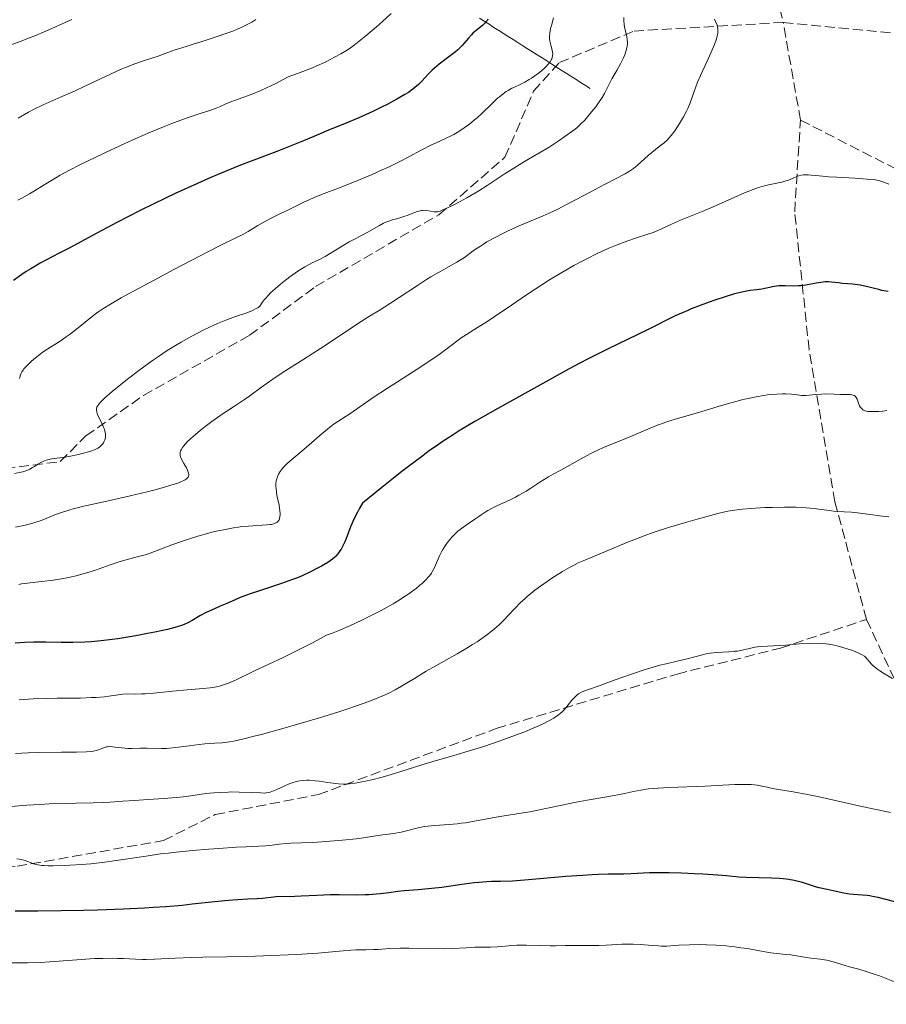
# Model space of a CAD drawing. Units: metres. Extents: x 654527 to 657977, y 4760249 to 4762639.
# Drawn here: x 655741 to 655892, y 4761312 to 4761484 of the extents above; entities that cross this region are included whole.
import ezdxf

# ---------------------------------------------------------------- set-up
doc = ezdxf.new("R2010")
doc.units = ezdxf.units.M
doc.header["$MEASUREMENT"] = 0
doc.linetypes.add('DGN Style 3', pattern=[2.435890702152634, 1.739921930109024, -0.6959687720436097])
for name, color, linetype, lineweight in [('Barranco lineal', 142, 'DGN Style 3', 13), ('Curva de nivel directora', 30, 'Continuous', 30), ('Curva de nivel intermedia', 30, 'Continuous', 0), ('Senda', 7, 'DGN Style 3', 0)]:
    doc.layers.add(name, color=color, linetype=linetype, lineweight=lineweight)

msp = doc.modelspace()

# ---------------------------------------------------------------- linework, layer by layer
at = {"layer": 'Barranco lineal', "color": 142, "linetype": 'DGN Style 3', "lineweight": 13}
msp.add_polyline3d([(655820.7300000006, 4761483.869999999, 1149.380000000005), (655821.5700000003, 4761483.33, 1149.669999999998), (655822.4100000003, 4761482.800000001, 1150.089999999997), (655823.25, 4761482.27, 1150.559999999998), (655824.0899999999, 4761481.74, 1151.039999999994), (655824.9299999997, 4761481.199999999, 1151.529999999999), (655825.7599999999, 4761480.67, 1151.919999999998), (655826.5999999996, 4761480.140000001, 1152.309999999998), (655827.4400000004, 4761479.609999999, 1152.679999999993), (655828.2800000003, 4761479.08, 1153.039999999994), (655829.1200000001, 4761478.539999999, 1153.399999999994), (655829.9600000001, 4761478.01, 1153.710000000006), (655830.7999999998, 4761477.480000001, 1154.009999999995), (655831.6399999997, 4761476.949999999, 1154.320000000007), (655832.4800000006, 4761476.41, 1154.740000000005), (655833.3200000003, 4761475.880000001, 1155.190000000002), (655834.1600000003, 4761475.350000001, 1155.559999999998), (655835, 4761474.82, 1155.889999999999), (655835.8399999999, 4761474.289999999, 1156.279999999999), (655836.6699999999, 4761473.75, 1156.770000000004), (655837.5099999999, 4761473.220000001, 1157.270000000004), (655838.3499999996, 4761472.689999999, 1157.729999999996), (655839.1900000004, 4761472.16, 1158.179999999993), (655840.0300000003, 4761471.619999999, 1158.710000000006)], dxfattribs=at)
at = {"layer": 'Curva de nivel directora', "color": 30, "linetype": 'Continuous', "lineweight": 30, "flags": 128}
for points, elevation in [([(655822.2100000001, 4761483.699999999), (655822.1099999994, 4761483.529999999), (655821.9299999984, 4761483.279999999), (655821.7299999995, 4761483.04), (655821.26, 4761482.600000001), (655820.1600000004, 4761481.720000002), (655819.6100000006, 4761481.240000002), (655819.3400000001, 4761480.970000001), (655818.8199999993, 4761480.390000002), (655818.0899999985, 4761479.530000002), (655817.6799999994, 4761479.080000003), (655816.9599999996, 4761478.370000001), (655816.5399999993, 4761478.02), (655815.6399999986, 4761477.300000003), (655813.7399999987, 4761475.860000002), (655812.8800000005, 4761475.160000001), (655812.5000000005, 4761474.83), (655811.8399999988, 4761474.16), (655810.7100000001, 4761472.920000002), (655810.1299999988, 4761472.340000001), (655809.4899999996, 4761471.770000001), (655809.1399999988, 4761471.490000002), (655808.3499999996, 4761470.940000001), (655807.7500000007, 4761470.550000003), (655806.3400000002, 4761469.740000002), (655804.6300000005, 4761468.84), (655803.6799999982, 4761468.359999999), (655802.1499999993, 4761467.630000001), (655799.7099999984, 4761466.529999999), (655797.2099999995, 4761465.480000001), (655794.1699999997, 4761464.250000001), (655792.9600000004, 4761463.740000002), (655790.0799999993, 4761462.49), (655787.7500000002, 4761461.560000001), (655785.41, 4761460.670000001), (655781.409999999, 4761459.15), (655779.1200000002, 4761458.25), (655775.4500000001, 4761456.75), (655773.539999999, 4761455.940000001), (655771.5999999989, 4761455.090000002), (655767.7199999986, 4761453.310000002), (655763.9700000002, 4761451.510000001), (655761.6299999999, 4761450.359999999), (655757.5300000006, 4761448.27), (655754.0599999994, 4761446.430000001), (655750.6500000008, 4761444.560000001), (655749.1199999996, 4761443.740000002), (655747.5100000004, 4761442.920000001), (655745.2999999997, 4761441.780000002), (655744.190000001, 4761441.180000001), (655742.5500000004, 4761440.230000002), (655741.7599999993, 4761439.74), (655740.9999999992, 4761439.220000002), (655739.5300000008, 4761438.16)], 1150), ([(655891.9700000001, 4761436.250000001), (655890.8799999993, 4761436.460000001), (655890.3200000004, 4761436.590000001), (655889.3700000005, 4761436.83), (655887.9099999988, 4761437.210000002), (655887.0899999985, 4761437.359999999), (655885.7599999985, 4761437.540000001), (655884.0199999996, 4761437.680000001), (655883.2799999998, 4761437.750000001), (655882.0899999985, 4761437.9), (655881.5499999997, 4761437.940000001), (655880.9599999995, 4761437.920000001), (655880.6199999999, 4761437.890000002), (655879.4299999984, 4761437.690000001), (655877.6299999991, 4761437.359999999), (655876.7399999995, 4761437.240000002), (655876.3099999982, 4761437.220000002), (655875.5100000001, 4761437.210000002), (655873.9999999992, 4761437.260000002), (655873.2599999993, 4761437.25), (655872.8799999993, 4761437.220000002), (655872.1100000005, 4761437.109999999), (655869.9199999999, 4761436.680000001), (655868.9999999991, 4761436.539999999), (655867.8799999993, 4761436.41), (655867.3000000003, 4761436.32), (655866.4699999989, 4761436.170000001), (655865.9900000005, 4761436.050000003), (655865.1500000001, 4761435.830000001), (655863.5599999987, 4761435.350000001), (655861.7500000005, 4761434.74), (655860.7499999991, 4761434.390000002), (655859.1899999989, 4761433.820000002), (655857.6499999989, 4761433.220000001), (655856.9200000003, 4761432.920000001), (655856.2199999985, 4761432.619999999), (655854.8599999994, 4761432), (655850.1099999995, 4761429.660000003), (655843.0199999996, 4761426.220000002), (655839.4299999998, 4761424.42), (655838.3500000003, 4761423.859999999), (655836.3699999999, 4761422.779999999), (655830.7499999984, 4761419.640000002), (655823.9099999988, 4761415.870000001), (655819.9300000002, 4761413.610000002), (655817.3699999986, 4761412.08), (655815.9600000004, 4761411.190000001), (655814.4299999994, 4761410.180000001), (655813.609999999, 4761409.619999999), (655811.8200000009, 4761408.36), (655810.8499999986, 4761407.660000001), (655809.2999999997, 4761406.500000001), (655806.9999999997, 4761404.740000002), (655805.739999999, 4761403.750000002), (655803.7199999985, 4761402.140000002), (655800.3399999988, 4761399.380000002), (655799.8, 4761398.420000001), (655799.4800000006, 4761397.820000002), (655798.9299999984, 4761396.710000001), (655798.2899999992, 4761395.27), (655797.4399999997, 4761393.060000001), (655797.2599999988, 4761392.640000001), (655796.9300000002, 4761391.930000001), (655796.6199999994, 4761391.370000001), (655796.4299999995, 4761391.060000001), (655796.0699999996, 4761390.560000001), (655795.7099999997, 4761390.15), (655795.5099999986, 4761389.960000001), (655795.1399999999, 4761389.650000002), (655794.3199999994, 4761389.08), (655793.230000001, 4761388.420000001), (655792.5400000003, 4761388.040000001), (655791.3099999987, 4761387.41), (655789.849999999, 4761386.750000001), (655789.0199999998, 4761386.410000001), (655788.1300000002, 4761386.070000002), (655786.2199999992, 4761385.390000002), (655782.4100000004, 4761384.130000001), (655780.7999999989, 4761383.580000001)], 1175), ([(655780.7999999989, 4761383.580000001), (655780.1300000005, 4761383.350000001), (655779.0300000008, 4761382.930000001), (655778.1599999992, 4761382.560000002), (655776.7199999996, 4761381.920000001), (655775.5599999997, 4761381.42), (655773.919999999, 4761380.720000001), (655773.11, 4761380.34), (655771.99, 4761379.740000002), (655770.6499999989, 4761378.970000003), (655770.0399999986, 4761378.630000001), (655769.2699999998, 4761378.25), (655768.8399999985, 4761378.080000001), (655768.0499999993, 4761377.820000002), (655766.9999999988, 4761377.54), (655766.3499999985, 4761377.380000001), (655764.1699999992, 4761376.910000003), (655762.8899999983, 4761376.660000001), (655760.85, 4761376.279999999), (655758.76, 4761375.939999999), (655757.7299999995, 4761375.78), (655756.7300000006, 4761375.640000002), (655754.8300000007, 4761375.420000001), (655753.0600000003, 4761375.26), (655751.9499999994, 4761375.190000001), (655749.8999999998, 4761375.119999999), (655747.8299999998, 4761375.130000004), (655745.1799999991, 4761375.190000001), (655743.7799999998, 4761375.190000001), (655743.0399999999, 4761375.180000001), (655741.4799999997, 4761375.119999999), (655739.8499999981, 4761375.01)], 1175), ([(655884.8699999988, 4761331.32), (655884.2299999996, 4761331.439999999), (655882.35, 4761331.890000001), (655881.3399999995, 4761332.100000001), (655879.9600000004, 4761332.4), (655879.2699999998, 4761332.57), (655878.2599999994, 4761332.890000002), (655876.8400000001, 4761333.350000001), (655876.0299999987, 4761333.560000001), (655875.5999999996, 4761333.650000002), (655874.6600000008, 4761333.810000001), (655873.6699999984, 4761333.940000001), (655872.98, 4761334.000000001), (655871.5999999986, 4761334.09), (655867.24, 4761334.160000001), (655865.9399999991, 4761334.250000001), (655863.7799999999, 4761334.45), (655862.26, 4761334.57), (655859.6499999993, 4761334.750000002), (655858.1799999987, 4761334.83), (655855.9299999999, 4761334.930000001), (655853.7799999998, 4761335), (655852.7999999984, 4761335.02), (655851.8999999999, 4761335.02), (655850.3499999987, 4761334.980000001), (655847.119999999, 4761334.800000001), (655845.9099999998, 4761334.77), (655844.2099999987, 4761334.789999999), (655843.1600000004, 4761334.78), (655841.4100000003, 4761334.720000001), (655840.3899999988, 4761334.66), (655838.69, 4761334.560000001), (655835.7699999987, 4761334.34), (655829.2799999999, 4761333.770000001), (655826.4999999994, 4761333.570000002), (655824.4099999995, 4761333.5), (655822.8400000003, 4761333.470000001), (655822.029999999, 4761333.439999999), (655820.6499999999, 4761333.340000001), (655819.8399999985, 4761333.250000002), (655818.0500000003, 4761333.02), (655814.17, 4761332.470000002), (655812.3599999996, 4761332.240000002), (655810.0599999997, 4761332.010000002), (655807.61, 4761331.840000002), (655806.5300000003, 4761331.740000002), (655804.9500000001, 4761331.54), (655803.5099999983, 4761331.340000001), (655802.7300000006, 4761331.26), (655801.480000001, 4761331.160000003), (655800.8099999982, 4761331.140000002), (655799.3699999988, 4761331.119999999), (655796.2699999985, 4761331.15), (655794.6999999996, 4761331.15), (655792.3999999994, 4761331.07), (655789.6799999992, 4761330.910000001), (655788.5599999994, 4761330.86), (655785.3399999985, 4761330.800000002), (655784.3899999985, 4761330.720000002), (655782.8899999988, 4761330.550000002), (655781.979999999, 4761330.480000001), (655780.3499999995, 4761330.390000001), (655777.7700000001, 4761330.25), (655776.3399999996, 4761330.140000001), (655774.0300000008, 4761329.900000001), (655770.7000000003, 4761329.51), (655768.9300000002, 4761329.32), (655766.0899999992, 4761329.080000001), (655763.959999999, 4761328.940000001), (655762.3699999999, 4761328.850000001), (655758.6799999995, 4761328.680000001), (655754.2000000002, 4761328.510000001), (655751.7199999992, 4761328.439999999), (655747.8199999987, 4761328.350000001), (655743.7999999998, 4761328.300000001), (655741.7999999993, 4761328.300000001), (655739.8100000002, 4761328.310000002)], 1200), ([(655893.0999999989, 4761329.970000001), (655890.230000001, 4761330.690000001), (655889.2499999999, 4761330.9), (655888.7800000004, 4761330.980000001), (655888.32, 4761331.039999999), (655887.4599999995, 4761331.130000001), (655885.8999999993, 4761331.210000001), (655885.1999999997, 4761331.27), (655884.8699999988, 4761331.32)], 1200)]:
    msp.add_lwpolyline(points, dxfattribs=dict(at, elevation=elevation))
at = {"layer": 'Curva de nivel intermedia', "color": 30, "linetype": 'Continuous', "lineweight": 0, "flags": 128}
for points, elevation in [([(655805.3700000001, 4761484.67), (655803.8300000001, 4761483.269999999), (655802.7999999997, 4761482.369999999), (655800.9199999999, 4761480.779999998), (655799.4800000006, 4761479.609999999), (655798.8800000015, 4761479.16), (655798.0099999999, 4761478.55), (655797.5700000017, 4761478.259999999), (655796.5700000003, 4761477.66), (655795.4900000007, 4761477.05), (655794.8500000014, 4761476.71), (655793.7300000016, 4761476.16), (655792.4100000006, 4761475.559999999), (655791.6700000007, 4761475.239999999), (655789.9699999997, 4761474.569999998), (655789.0100000009, 4761474.220000001), (655787.4300000007, 4761473.67), (655786.6700000007, 4761473.239999999), (655785.1200000016, 4761472.439999999), (655783.6100000007, 4761471.720000002), (655782.6500000019, 4761471.300000001), (655780.9500000008, 4761470.600000001), (655779.4800000001, 4761470.060000001), (655778.0300000017, 4761469.550000001), (655777.3900000001, 4761469.31), (655776.4100000013, 4761468.869999999), (655775.420000001, 4761468.429999999), (655774.86, 4761468.199999998), (655773.9300000002, 4761467.850000001), (655772.2400000005, 4761467.309999999), (655770.3100000013, 4761466.689999999), (655769.1500000014, 4761466.300000001), (655767.1300000007, 4761465.539999999), (655765.9700000007, 4761465.08), (655763.4400000004, 4761464.019999999), (655760.7400000005, 4761462.84), (655758.9200000009, 4761462.019999999), (655755.4600000008, 4761460.42), (655752.4400000012, 4761458.980000001), (655751.1100000012, 4761458.319999999), (655749.3000000007, 4761457.38), (655747.6900000013, 4761456.5), (655746.9400000003, 4761456.079999999), (655744.9100000008, 4761454.83), (655743.2099999997, 4761453.779999999), (655742.3499999993, 4761453.27), (655740.9900000002, 4761452.53), (655740.2700000005, 4761452.179999999)], 1145), ([(655749.6900000018, 4761483.63), (655745.1900000002, 4761481.63), (655743.240000001, 4761480.779999998), (655742.3400000003, 4761480.420000001), (655740.7000000019, 4761479.779999999), (655737.880000001, 4761478.76), (655736.6300000016, 4761478.279999999), (655736.0300000004, 4761478.029999999), (655734.8600000015, 4761477.49), (655733.7400000015, 4761476.929999999), (655733.0199999996, 4761476.539999999), (655731.6500000017, 4761475.74), (655730.190000002, 4761474.84), (655728.4199999997, 4761473.739999999), (655727.6100000005, 4761473.259999999), (655726.4700000006, 4761472.649999999), (655724.8400000011, 4761471.830000001), (655723.8600000021, 4761471.31)], 1135), ([(655781.76, 4761483.63), (655781.0600000003, 4761483.199999999), (655779.9000000004, 4761482.570000002), (655779.0100000007, 4761482.15), (655778.5300000003, 4761481.939999999), (655777.75, 4761481.63), (655776.9000000006, 4761481.310000001), (655775.0499999999, 4761480.67), (655773.120000001, 4761480.05), (655770.6800000002, 4761479.289999999), (655769.6200000007, 4761478.960000001), (655767.740000001, 4761478.34), (655765.7900000019, 4761477.640000001), (655764.7700000004, 4761477.279999998), (655762.2100000011, 4761476.42), (655760.7000000001, 4761475.890000001), (655759.0700000006, 4761475.26), (655758.2100000001, 4761474.910000001), (655757.3400000005, 4761474.539999997), (655755.5599999991, 4761473.720000001), (655751.9800000007, 4761472.019999999), (655750.2700000008, 4761471.220000001), (655747.85, 4761470.17), (655745.7600000001, 4761469.260000001), (655744.7000000007, 4761468.779999999), (655743.0399999999, 4761467.949999998), (655742.1600000014, 4761467.49), (655740.36, 4761466.470000001)], 1140), ([(655833.6299999995, 4761483.9), (655833.2699999998, 4761482.58), (655833.14, 4761482.05), (655832.9800000014, 4761481.23), (655832.920000001, 4761480.65), (655832.920000001, 4761480.359999998), (655832.9900000005, 4761479.890000001), (655833.1700000013, 4761479.180000001), (655833.4200000018, 4761478.3), (655833.490000001, 4761477.890000001), (655833.510000001, 4761477.52), (655833.490000001, 4761477.340000001), (655833.4100000005, 4761476.989999999), (655833.3200000012, 4761476.76), (655833.2499999995, 4761476.609999999), (655833.0599999997, 4761476.289999999), (655832.6600000019, 4761475.779999998), (655832.4200000004, 4761475.51), (655832.0100000014, 4761475.099999999), (655831.2699999993, 4761474.460000002), (655830.4100000008, 4761473.82), (655829.8000000007, 4761473.42), (655829.3899999994, 4761473.160000001), (655828.6200000006, 4761472.710000002), (655827.8300000015, 4761472.32), (655826.8700000005, 4761471.88), (655826.400000001, 4761471.649999999), (655825.7400000016, 4761471.289999997), (655825.3900000007, 4761471.070000002), (655824.8400000008, 4761470.680000001), (655824.2300000007, 4761470.190000001), (655823.900000002, 4761469.910000001), (655822.8300000014, 4761468.890000001), (655821.2100000009, 4761467.32), (655820.3400000014, 4761466.529999999), (655819.8899999999, 4761466.140000001), (655818.9900000015, 4761465.42), (655818.0700000006, 4761464.75), (655817.6600000014, 4761464.48), (655816.8600000013, 4761463.970000001), (655816.26, 4761463.619999999), (655815.8200000019, 4761463.390000001), (655814.9500000002, 4761462.970000001), (655813.1799999999, 4761462.17), (655812.2400000012, 4761461.720000001), (655810.7100000001, 4761460.930000001), (655808.3300000017, 4761459.649999999), (655806.9500000004, 4761458.939999999), (655804.9000000008, 4761457.939999999), (655803.8000000011, 4761457.430000001), (655802.070000001, 4761456.649999999), (655799.370000001, 4761455.51), (655796.6300000006, 4761454.439999999), (655793.24, 4761453.149999999), (655791.8000000004, 4761452.57), (655791.1600000011, 4761452.3), (655790.0400000013, 4761451.779999999), (655787.3700000002, 4761450.440000001), (655786.0899999995, 4761449.83), (655784.3300000004, 4761448.989999999), (655783.4400000008, 4761448.529999999), (655782.1199999999, 4761447.76), (655780.4099999999, 4761446.73), (655779.6100000021, 4761446.27), (655778.3899999993, 4761445.65), (655775.800000001, 4761444.380000001), (655773.6600000019, 4761443.300000001), (655767.4700000006, 4761440.08), (655764.0400000017, 4761438.259999998), (655759.4900000008, 4761435.8), (655758.2999999995, 4761435.140000001), (655756.440000002, 4761434.069999999), (655755.0899999997, 4761433.249999999), (655754.4000000014, 4761432.78), (655754.0000000012, 4761432.489999999), (655753.2700000004, 4761431.929999999), (655752.030000002, 4761430.909999999), (655750.2400000016, 4761429.449999999), (655749.2600000005, 4761428.71), (655748.7400000019, 4761428.350000001), (655747.66, 4761427.63), (655745.520000001, 4761426.249999999), (655744.5599999998, 4761425.609999999), (655744.1200000017, 4761425.300000001), (655743.3500000006, 4761424.7), (655742.6900000012, 4761424.149999999), (655742.3100000012, 4761423.800000001), (655741.6800000009, 4761423.16), (655741.3400000011, 4761422.769999999), (655741.2000000004, 4761422.579999999), (655741.0100000004, 4761422.270000001), (655740.8400000005, 4761421.939999999)], 1155), ([(655845.9100000019, 4761483.979999999), (655845.9100000019, 4761483.480000001), (655845.9600000011, 4761482.74), (655846.0100000004, 4761482.369999999), (655846.1700000011, 4761481.63), (655846.3900000004, 4761480.640000001), (655846.4700000007, 4761480.140000002), (655846.5100000009, 4761479.640000001), (655846.5100000009, 4761479.390000001), (655846.4800000018, 4761479.01), (655846.4400000017, 4761478.749999999), (655846.3299999998, 4761478.25), (655846.0700000006, 4761477.48), (655845.8499999993, 4761476.970000001), (655845.3200000018, 4761475.939999999), (655844.6600000003, 4761474.779999999), (655843.7999999997, 4761473.310000001), (655843.4300000009, 4761472.630000001), (655842.5099999999, 4761470.74), (655842.1299999999, 4761470.060000001), (655841.890000001, 4761469.679999998), (655841.6200000005, 4761469.289999999), (655841.0000000012, 4761468.449999999), (655840.3200000017, 4761467.600000001), (655839.07, 4761466.130000001), (655838.3700000005, 4761465.4), (655837.9700000003, 4761465.029999999), (655837.6799999997, 4761464.789999997), (655836.9800000001, 4761464.249999999), (655835.4300000012, 4761463.130000002), (655834.4700000001, 4761462.470000001), (655832.8600000007, 4761461.42), (655831.1100000006, 4761460.38), (655828.5700000013, 4761458.9), (655827.2100000001, 4761458.06), (655825.050000001, 4761456.67), (655822.0800000003, 4761454.720000001), (655820.6200000008, 4761453.789999999), (655819.91, 4761453.359999999), (655818.530000001, 4761452.57), (655817.2600000014, 4761451.88), (655816.4900000002, 4761451.48), (655815.1900000017, 4761450.84), (655814.2400000016, 4761450.409999999), (655813.8700000006, 4761450.270000001), (655813.4100000003, 4761450.149999999), (655813.2100000011, 4761450.119999998), (655812.8200000002, 4761450.13), (655812.2000000009, 4761450.25), (655811.5900000007, 4761450.369999998), (655811.2500000009, 4761450.399999999), (655810.8799999999, 4761450.390000001), (655810.6900000023, 4761450.369999998), (655810.3800000015, 4761450.310000001), (655809.730000001, 4761450.119999998), (655808.3099999995, 4761449.57), (655807.5800000008, 4761449.309999999), (655806.5200000014, 4761448.989999999), (655805.5800000003, 4761448.730000001), (655805.110000001, 4761448.58), (655804.4000000001, 4761448.319999998), (655804.0400000003, 4761448.149999999), (655803.3099999994, 4761447.779999998), (655801.1900000004, 4761446.56), (655800.2100000014, 4761446.039999999), (655798.8300000001, 4761445.33), (655798.0299999998, 4761444.890000001), (655793.8500000001, 4761442.38), (655792.7600000015, 4761441.800000001), (655791.5800000014, 4761441.230000001), (655791.0400000004, 4761440.960000001), (655790.2800000005, 4761440.55), (655789.8500000013, 4761440.289999999), (655789.1100000015, 4761439.800000001), (655787.6800000009, 4761438.789999999), (655786.6200000015, 4761437.979999999), (655786.0500000014, 4761437.529999999), (655785.1900000009, 4761436.800000001), (655784.3500000006, 4761436.019999999), (655783.9500000004, 4761435.609999999), (655783.4500000019, 4761435.06), (655783.2199999995, 4761434.779999998), (655782.9000000021, 4761434.359999998), (655782.4900000008, 4761433.720000001), (655782.1100000008, 4761433.439999999), (655781.8200000003, 4761433.27), (655781.1600000008, 4761432.95), (655780.7899999999, 4761432.8), (655780.0000000009, 4761432.500000001), (655778.2199999995, 4761431.899999999), (655777.2699999994, 4761431.57), (655776.5499999998, 4761431.289999999), (655775.0700000002, 4761430.679999999), (655773.5700000003, 4761429.99), (655772.5800000001, 4761429.51), (655770.6199999999, 4761428.5), (655768.730000001, 4761427.440000001), (655767.7800000012, 4761426.880000001)], 1160), ([(655861.7200000014, 4761483.689999999), (655861.8900000012, 4761483.310000001), (655862.1399999993, 4761482.67), (655862.2199999997, 4761482.380000001), (655862.2900000013, 4761481.960000001), (655862.3000000003, 4761481.739999999), (655862.26, 4761481.27), (655862.1700000007, 4761480.779999998), (655862.1100000002, 4761480.51), (655861.9800000006, 4761480.069999999), (655861.7100000002, 4761479.31), (655861.1400000001, 4761477.939999999), (655860.3800000002, 4761476.289999999), (655859.2699999993, 4761473.880000001)], 1165), ([(655859.2699999993, 4761473.880000001), (655858.7599999997, 4761472.710000002), (655858.1500000019, 4761471.09), (655857.4400000009, 4761469.109999998), (655857.0400000009, 4761468.149999999), (655856.8100000008, 4761467.67), (655856.3099999999, 4761466.71), (655855.7800000003, 4761465.8), (655855.4299999992, 4761465.230000001), (655854.7699999999, 4761464.24), (655854.1500000008, 4761463.410000001), (655853.7599999995, 4761462.960000002), (655853.5000000005, 4761462.689999999), (655852.9000000014, 4761462.159999999), (655852.070000002, 4761461.5), (655850.8000000003, 4761460.500000001), (655850.150000002, 4761459.949999998), (655848.2499999999, 4761458.25), (655847.5900000005, 4761457.710000001), (655847.2400000019, 4761457.460000001), (655846.8799999997, 4761457.230000001), (655846.0999999996, 4761456.770000001), (655842.6399999995, 4761454.98), (655840.0199999999, 4761453.58), (655836.1200000017, 4761451.509999999), (655834.2700000011, 4761450.569999999), (655833.4200000018, 4761450.160000001), (655831.8600000015, 4761449.45), (655827.6799999995, 4761447.680000001), (655825.7599999995, 4761446.810000001), (655824.7900000017, 4761446.34), (655823.3700000001, 4761445.619999999), (655822.0500000013, 4761444.890000001), (655821.4500000001, 4761444.529999998), (655820.8900000014, 4761444.180000001), (655819.8800000009, 4761443.490000002), (655818.1300000009, 4761442.21), (655817.2700000004, 4761441.630000001), (655816.820000001, 4761441.359999998), (655815.870000001, 4761440.82), (655813.6200000002, 4761439.590000001), (655812.2700000001, 4761438.8), (655811.5199999991, 4761438.350000001), (655809.9400000012, 4761437.330000001), (655806.7200000002, 4761435.189999999), (655805.2600000007, 4761434.239999999), (655803.4400000012, 4761433.079999999), (655801.290000001, 4761431.759999999), (655800.1399999999, 4761431.029999999), (655793.060000001, 4761426.350000001), (655790.1399999997, 4761424.480000001), (655786.3700000012, 4761422.069999999), (655784.7400000016, 4761420.989999999), (655782.7800000014, 4761419.619999999), (655780.7300000017, 4761418.109999998), (655779.7700000006, 4761417.42), (655778.2199999995, 4761416.4), (655775.9200000018, 4761414.909999999), (655774.6600000011, 4761414.039999999), (655774.0900000011, 4761413.619999997), (655772.9199999998, 4761412.730000001), (655772.0700000004, 4761412.050000001), (655770.8800000013, 4761411.039999999), (655769.8900000011, 4761410.119999999), (655769.490000001, 4761409.699999999), (655769.1700000014, 4761409.330000001), (655768.9900000005, 4761409.109999999), (655768.74, 4761408.699999998), (655768.6600000019, 4761408.510000001), (655768.5700000002, 4761408.159999999), (655768.5700000002, 4761407.829999999), (655768.6100000005, 4761407.619999998), (655768.7800000003, 4761407.17), (655769.2200000006, 4761406.32), (655769.6600000008, 4761405.529999998), (655769.8399999997, 4761405.16), (655769.9800000006, 4761404.810000001), (655770.0300000019, 4761404.640000002), (655770.07, 4761404.369999998), (655770.07, 4761404.25), (655770.0300000019, 4761404.069999999), (655769.9500000015, 4761403.899999999), (655769.88, 4761403.820000002), (655769.6200000007, 4761403.579999999), (655769.4400000018, 4761403.460000001), (655769.1, 4761403.28), (655768.8200000006, 4761403.159999999), (655768.1500000021, 4761402.9), (655767.5300000008, 4761402.679999999), (655766.0199999998, 4761402.220000001), (655764.2100000017, 4761401.720000001), (655762.8500000003, 4761401.369999999), (655759.8799999999, 4761400.649999999), (655756.3100000002, 4761399.849999999), (655751.8200000019, 4761398.850000001), (655749.9600000001, 4761398.390000001), (655749.1799999999, 4761398.17), (655747.8900000004, 4761397.769999998), (655746.8799999999, 4761397.399999999), (655745.2500000005, 4761396.720000001), (655744.1700000009, 4761396.310000001)], 1165), ([(655892.0900000008, 4761454.98), (655891.350000001, 4761455.269999998), (655891.0100000012, 4761455.390000001), (655890.5300000005, 4761455.529999999), (655889.7500000005, 4761455.689999999), (655889.3200000013, 4761455.749999999), (655888.2700000008, 4761455.850000001), (655886.1699999997, 4761455.999999999), (655883.0000000002, 4761456.17), (655881.5899999999, 4761456.259999998), (655879.9600000004, 4761456.390000001), (655878.5400000011, 4761456.529999998), (655878.0300000014, 4761456.569999999), (655877.4700000006, 4761456.59), (655877.2000000001, 4761456.58), (655876.810000001, 4761456.52), (655876.400000002, 4761456.41), (655876.1699999995, 4761456.33), (655875.3800000005, 4761455.999999999), (655874.5600000002, 4761455.67), (655874.1199999999, 4761455.51), (655873.4200000003, 4761455.3), (655873.0600000004, 4761455.220000001), (655872.2900000014, 4761455.09), (655871.0900000012, 4761454.859999999), (655870.3899999993, 4761454.689999999), (655869.5900000014, 4761454.460000001), (655869.16, 4761454.31), (655868.4500000015, 4761454.05), (655866.9000000004, 4761453.42), (655865.2150000032, 4761452.667411069), (655861.8399999999, 4761451.16), (655859.5599999999, 4761450.21), (655856.9200000003, 4761449.159999999), (655855.7600000001, 4761448.679999999), (655854.190000001, 4761447.98), (655852.3200000002, 4761447.099999999), (655851.4200000016, 4761446.73), (655850.9800000013, 4761446.56), (655850.0600000004, 4761446.249999999), (655847.9200000013, 4761445.569999999), (655846.5900000014, 4761445.100000001)], 1170), ([(655846.5900000014, 4761445.100000001), (655844.4600000012, 4761444.28), (655843.2699999999, 4761443.779999999), (655841.35, 4761442.91), (655839.3099999991, 4761441.92), (655838.2699999998, 4761441.37), (655837.2100000003, 4761440.789999999), (655835.0800000002, 4761439.56), (655832.9600000012, 4761438.27), (655831.5799999998, 4761437.4), (655828.9600000002, 4761435.679999999), (655826.3000000004, 4761433.890000001), (655823.2899999997, 4761431.84), (655822.02, 4761430.999999999), (655820.3900000006, 4761429.970000001), (655818.4999999997, 4761428.789999999), (655817.570000002, 4761428.16), (655816.060000001, 4761427.050000001), (655813.6900000018, 4761425.279999998), (655812.2900000003, 4761424.3), (655809.9000000008, 4761422.739999999), (655806.4299999997, 4761420.550000002), (655804.6900000006, 4761419.429999999), (655802.2099999996, 4761417.779999999), (655799.3300000008, 4761415.789999999), (655798.1300000005, 4761414.960000001), (655795.4300000003, 4761413.180000001), (655794.6500000004, 4761412.599999999), (655794.2400000012, 4761412.289999999), (655792.9100000013, 4761411.179999999), (655791.0800000007, 4761409.55), (655790.2100000011, 4761408.800000001), (655789.0600000002, 4761407.84), (655787.7200000011, 4761406.730000001), (655787.110000001, 4761406.179999999), (655786.5900000002, 4761405.649999999), (655786.350000001, 4761405.369999997), (655786.0100000014, 4761404.920000001), (655785.7200000007, 4761404.429999999), (655785.6, 4761404.17), (655785.4000000011, 4761403.600000001), (655785.3400000007, 4761403.3), (655785.2800000004, 4761402.819999999), (655785.2699999993, 4761402.31), (655785.2900000016, 4761401.960000001), (655785.3800000009, 4761401.219999999), (655785.5100000006, 4761400.470000001), (655785.8100000002, 4761399.02), (655785.9700000011, 4761398.060000001), (655786.0100000014, 4761397.58), (655786.0100000014, 4761397.359999999), (655785.9800000022, 4761397.06), (655785.8800000016, 4761396.670000001), (655785.8100000002, 4761396.51), (655785.7499999999, 4761396.4), (655785.6, 4761396.220000002), (655785.4000000011, 4761396.050000002), (655785.2400000001, 4761395.949999998), (655784.8600000001, 4761395.789999997), (655784.5200000004, 4761395.699999998), (655784.27, 4761395.66), (655783.7100000012, 4761395.59), (655780.4800000014, 4761395.41), (655779.3500000006, 4761395.300000001), (655778.7699999993, 4761395.220000001), (655777.8500000006, 4761395.09), (655776.4200000003, 4761394.829999999), (655774.9100000013, 4761394.5), (655774.1200000001, 4761394.310000001), (655773.32, 4761394.100000001), (655771.6799999992, 4761393.640000001), (655770.060000001, 4761393.13), (655769.0199999994, 4761392.789999999), (655767.1100000006, 4761392.12), (655765.3300000014, 4761391.439999998), (655763.3800000001, 4761390.689999999), (655762.4800000016, 4761390.390000001), (655761.1200000005, 4761390.019999999), (655759.1800000002, 4761389.529999999), (655758.1200000007, 4761389.220000001), (655756.3700000006, 4761388.640000001), (655753.8300000014, 4761387.739999998), (655752.5100000004, 4761387.31), (655751.8399999999, 4761387.109999998), (655750.4900000021, 4761386.749999999), (655749.1399999997, 4761386.440000001), (655748.2300000022, 4761386.259999999), (655746.4300000007, 4761385.96), (655744.4400000013, 4761385.720000001), (655741.9900000016, 4761385.470000001), (655740.9299999999, 4761385.329999999), (655740.4500000017, 4761385.249999999)], 1170), ([(655767.7800000012, 4761426.880000001), (655766.3200000017, 4761425.970000001), (655764.7800000015, 4761424.939999999), (655763.9600000011, 4761424.369999999), (655763.1100000018, 4761423.77), (655761.3600000017, 4761422.470000002), (655759.6400000006, 4761421.159999999), (655758.560000001, 4761420.319999998), (655756.7400000016, 4761418.850000001), (655755.4100000017, 4761417.689999998), (655754.8700000007, 4761417.17), (655754.6200000005, 4761416.899999999), (655754.3000000007, 4761416.470000001), (655754.0900000007, 4761416.099999999), (655754.0300000003, 4761415.92), (655754.0000000012, 4761415.609999999), (655754.0500000004, 4761415.259999998), (655754.1100000008, 4761415.050000001), (655754.2000000002, 4761414.82), (655754.4300000004, 4761414.3), (655754.9800000002, 4761413.180000001), (655755.2199999995, 4761412.640000001), (655755.3200000002, 4761412.399999999), (655755.4699999997, 4761411.949999998), (655755.5500000003, 4761411.539999999), (655755.5800000015, 4761411.289999999), (655755.5599999991, 4761410.83), (655755.4500000018, 4761410.399999999), (655755.3700000015, 4761410.189999999), (655755.2100000004, 4761409.890000001), (655755.0100000015, 4761409.61), (655754.890000001, 4761409.480000001), (655754.6400000005, 4761409.25), (655754.4999999997, 4761409.140000001), (655754.2500000016, 4761408.98), (655753.7900000011, 4761408.749999999), (655753.190000002, 4761408.510000001), (655752.8300000001, 4761408.390000001), (655751.5100000012, 4761408.029999999), (655750.8499999996, 4761407.869999999), (655749.4999999995, 4761407.59), (655748.5200000006, 4761407.42), (655746.1700000013, 4761407.100000001), (655745.5400000011, 4761406.960000001), (655745.2400000016, 4761406.87), (655744.950000001, 4761406.77), (655744.41, 4761406.51), (655743.8800000005, 4761406.219999999), (655743.2000000009, 4761405.800000002), (655742.860000001, 4761405.59), (655742.3899999994, 4761405.33), (655742.1300000001, 4761405.210000001), (655741.6800000009, 4761405.039999999), (655741.1500000012, 4761404.869999999), (655740.8400000005, 4761404.789999999), (655739.7200000007, 4761404.569999999)], 1160), ([(655740.8400000005, 4761421.939999999), (655740.7700000012, 4761421.749999999), (655740.6399999993, 4761421.329999999), (655740.5800000012, 4761421.099999999)], 1155), ([(655884.8300000009, 4761418.329999999), (655883.53, 4761418.339999998), (655882.4800000016, 4761418.37), (655881.0600000002, 4761418.41), (655880.3700000016, 4761418.400000001), (655879.3800000015, 4761418.31), (655878.17, 4761418.180000001), (655877.6100000013, 4761418.140000001), (655877.3499999997, 4761418.140000001), (655876.8400000001, 4761418.17), (655875.7500000015, 4761418.300000001), (655875.1200000013, 4761418.37), (655874.1199999999, 4761418.42), (655873.540000001, 4761418.430000001), (655872.5799999998, 4761418.400000001), (655871.4900000013, 4761418.31), (655870.9000000012, 4761418.24), (655870.270000001, 4761418.15), (655868.9400000009, 4761417.920000001), (655867.5500000007, 4761417.63), (655866.6100000018, 4761417.42), (655865.2150000032, 4761417.059752746), (655864.7900000003, 4761416.949999998), (655862.8900000004, 4761416.409999999), (655860.4299999994, 4761415.649999999), (655859.1399999997, 4761415.259999998), (655854.8200000013, 4761414), (655853.3400000016, 4761413.529999998), (655852.6100000007, 4761413.269999999), (655851.890000001, 4761413.01), (655850.4800000006, 4761412.449999998), (655846.4200000016, 4761410.73), (655842.480000001, 4761409.13), (655841.2200000002, 4761408.58), (655840.600000001, 4761408.289999999), (655839.9999999999, 4761407.989999999), (655838.850000001, 4761407.369999998), (655835.9600000009, 4761405.71), (655834.9100000004, 4761405.16), (655833.5900000016, 4761404.46), (655832.7800000003, 4761403.98), (655831.2600000004, 4761403.019999999), (655829.6799999999, 4761402.010000001), (655828.8500000008, 4761401.499999999), (655827.6200000015, 4761400.779999998), (655827.0100000012, 4761400.460000002), (655825.8600000001, 4761399.88), (655823.8600000018, 4761398.959999999), (655823.0700000006, 4761398.600000001), (655822.7400000021, 4761398.430000001), (655822.1900000023, 4761398.11), (655821.7100000017, 4761397.8), (655821.0299999998, 4761397.33), (655820.640000001, 4761397.06), (655819.9200000013, 4761396.579999999), (655818.8200000015, 4761395.850000001), (655818.2400000005, 4761395.449999998), (655817.390000001, 4761394.810000001), (655816.990000001, 4761394.489999999), (655816.610000001, 4761394.149999999), (655815.9300000013, 4761393.480000001), (655815.3300000001, 4761392.779999999), (655814.9700000002, 4761392.300000001), (655814.7500000012, 4761391.979999999), (655814.3500000011, 4761391.319999999), (655814.1400000011, 4761390.939999999), (655813.77, 4761390.189999999), (655812.9000000005, 4761388.179999999), (655812.5700000019, 4761387.52), (655812.400000002, 4761387.220000001), (655812.0700000012, 4761386.78), (655811.8700000001, 4761386.539999999), (655811.3600000005, 4761386), (655810.7500000002, 4761385.42), (655810.3700000002, 4761385.09), (655809.7100000009, 4761384.539999999), (655808.8900000006, 4761383.930000001), (655808.4200000013, 4761383.600000001), (655807.3400000016, 4761382.88), (655806.7300000014, 4761382.5), (655805.700000001, 4761381.880000001), (655803.5900000011, 4761380.710000001), (655802.4300000009, 4761380.09), (655800.6100000015, 4761379.180000001), (655798.7699999998, 4761378.3), (655797.86, 4761377.88), (655796.0899999997, 4761377.130000001), (655795.2600000005, 4761376.8), (655794.0900000016, 4761376.369999998), (655792.5400000003, 4761375.529999998), (655791.5000000009, 4761374.980000001), (655789.4500000012, 4761373.939999999), (655786.5099999999, 4761372.499999999), (655781.5099999995, 4761370.159999999), (655778.2000000017, 4761368.579999999), (655777.0000000013, 4761368.050000002), (655776.2900000005, 4761367.779999998), (655775.9400000018, 4761367.66), (655775.4299999999, 4761367.510000001), (655774.9000000001, 4761367.390000001), (655773.8099999994, 4761367.199999999), (655772.6200000005, 4761367.079999999)], 1180), ([(655891.7399999998, 4761415.539999999), (655891.0300000012, 4761415.439999999), (655890.3099999994, 4761415.380000001), (655889.0399999997, 4761415.33), (655888.4299999995, 4761415.350000001), (655888.2000000015, 4761415.390000001), (655887.910000001, 4761415.459999999), (655887.7800000013, 4761415.509999999), (655887.5600000002, 4761415.649999999), (655887.2800000006, 4761415.92), (655887.150000001, 4761416.079999999), (655886.9700000001, 4761416.349999999), (655886.8200000002, 4761416.65), (655886.7599999999, 4761416.82), (655886.5499999997, 4761417.489999999), (655886.3999999999, 4761417.789999999), (655886.2700000004, 4761417.970000001), (655886.1800000009, 4761418.039999999), (655886.0300000012, 4761418.140000001), (655885.8400000011, 4761418.210000001), (655885.3899999997, 4761418.300000001), (655884.8300000009, 4761418.329999999)], 1180), ([(655892.0800000017, 4761397.02), (655890.4200000011, 4761397.199999998), (655888.8499999997, 4761397.399999999), (655886.6000000011, 4761397.689999999), (655885.5700000008, 4761397.8), (655884.3000000011, 4761397.88), (655882.8500000006, 4761397.96), (655882.0999999995, 4761398.029999999), (655881.2600000014, 4761398.15), (655879.9, 4761398.359999998), (655879.0799999997, 4761398.470000001), (655877.6400000004, 4761398.600000001), (655876.7999999998, 4761398.640000001), (655875.8900000001, 4761398.67), (655873.9000000008, 4761398.689999999), (655871.8199999998, 4761398.650000001), (655870.4600000009, 4761398.609999998), (655868.0300000012, 4761398.480000001), (655866.5899999995, 4761398.369999999), (655865.9700000006, 4761398.310000001), (655865.2150000032, 4761398.192844829), (655864.8100000003, 4761398.13), (655864.0300000003, 4761397.980000001), (655862.26, 4761397.560000001), (655858.6800000014, 4761396.609999998), (655856.6600000008, 4761396.039999999), (655853.6800000013, 4761395.140000001), (655851.0300000005, 4761394.259999999), (655849.4300000002, 4761393.689999999), (655848.4100000008, 4761393.3), (655846.4200000016, 4761392.52), (655840.5000000005, 4761390.039999999), (655838.7800000017, 4761389.369999998), (655837.9500000002, 4761388.999999999), (655836.9900000013, 4761388.499999999), (655836.4200000013, 4761388.189999998), (655835.2300000022, 4761387.49), (655834.5700000006, 4761387.079999999), (655833.5300000012, 4761386.42), (655831.9300000009, 4761385.329999999), (655830.400000002, 4761384.209999999), (655829.6900000012, 4761383.65), (655829.0499999997, 4761383.109999999), (655828.6500000019, 4761382.75), (655827.9099999998, 4761382.06)], 1185), ([(655744.1700000009, 4761396.310000001), (655743.6100000021, 4761396.119999998), (655742.7400000005, 4761395.850000001), (655741.3600000013, 4761395.49), (655739.9100000006, 4761395.2)], 1165), ([(655827.9099999998, 4761382.06), (655826.9199999997, 4761381.050000001), (655825.7000000014, 4761379.75), (655825.0900000011, 4761379.119999997), (655824.2199999995, 4761378.279999999), (655823.7600000012, 4761377.859999999), (655823.0199999993, 4761377.229999999), (655821.7800000008, 4761376.259999999), (655820.3500000003, 4761375.26), (655819.5500000003, 4761374.75), (655818.7000000008, 4761374.220000001), (655816.8700000001, 4761373.140000001), (655813.1200000017, 4761371.04), (655811.4499999998, 4761370.099999999), (655809.3900000014, 4761368.869999999), (655807.1500000015, 4761367.510000001), (655806.0300000019, 4761366.88), (655804.940000001, 4761366.310000001), (655804.3300000008, 4761366.02), (655803.3200000006, 4761365.57), (655801.480000001, 4761364.84), (655799.1600000008, 4761364.01), (655797.7900000009, 4761363.55), (655796.2500000006, 4761363.060000001), (655792.8399999997, 4761362.000000001), (655789.2400000012, 4761360.939999999), (655786.9000000008, 4761360.26), (655782.7400000012, 4761359.109999998), (655781.4800000006, 4761358.779999999), (655779.4600000001, 4761358.279999999), (655777.9500000012, 4761357.959999999), (655777.1599999999, 4761357.820000002), (655775.8900000004, 4761357.66), (655774.6100000018, 4761357.57), (655772.8600000017, 4761357.460000001), (655771.8700000015, 4761357.369999999), (655770.1799999995, 4761357.139999999), (655767.8100000002, 4761356.810000001), (655766.7100000004, 4761356.699999999), (655766.2000000009, 4761356.660000001), (655765.270000001, 4761356.640000001), (655762.8400000014, 4761356.699999999), (655761.6800000013, 4761356.689999999), (655760.1700000004, 4761356.660000001), (655759.4400000017, 4761356.679999999), (655758.4200000003, 4761356.759999999), (655757.2600000001, 4761356.909999999), (655756.7800000019, 4761356.96), (655756.2200000008, 4761356.989999999), (655755.9100000003, 4761356.96), (655755.7300000013, 4761356.929999999), (655755.3899999993, 4761356.830000001), (655754.9900000015, 4761356.679999999), (655754.3800000012, 4761356.439999999), (655754.0300000003, 4761356.33), (655753.4400000002, 4761356.210000002), (655753.0600000003, 4761356.16), (655752.2800000003, 4761356.09), (655750.5200000011, 4761356.029999998), (655747.9300000005, 4761355.99), (655743.9400000006, 4761355.939999999), (655742.1000000011, 4761355.890000001), (655739.8700000005, 4761355.789999999)], 1185), ([(655892.7099999998, 4761368.82), (655891.1299999997, 4761369.759999999), (655890.5100000005, 4761370.17), (655890.1600000019, 4761370.420000001), (655889.5899999996, 4761370.859999998), (655889.3700000005, 4761371.050000001), (655889.0100000007, 4761371.399999999), (655888.7500000015, 4761371.699999999), (655888.3800000005, 4761372.180000001), (655888.0300000017, 4761372.56), (655887.8300000004, 4761372.73), (655887.4500000004, 4761372.98), (655887.2100000014, 4761373.109999999), (655886.6300000001, 4761373.369999999), (655885.5999999997, 4761373.76), (655885.0099999997, 4761373.970000001), (655884.0500000007, 4761374.259999999), (655883.0600000005, 4761374.52), (655882.5700000012, 4761374.63), (655881.6200000012, 4761374.8), (655881.1500000019, 4761374.869999998), (655880.2100000007, 4761374.96), (655879.5600000003, 4761374.980000001), (655878.1900000002, 4761374.969999999), (655876.4900000015, 4761374.869999998), (655874.0999999997, 4761374.679999999), (655872.9500000009, 4761374.599999998), (655869.9700000014, 4761374.429999998), (655869.16, 4761374.350000001), (655868.8000000003, 4761374.300000001), (655868.4600000004, 4761374.24), (655867.8300000001, 4761374.09), (655867.0000000009, 4761373.869999999), (655866.5300000014, 4761373.76), (655865.7300000013, 4761373.63), (655865.2599999995, 4761373.579999999), (655865.2150000032, 4761373.576538462), (655864.2200000002, 4761373.500000001), (655861.9800000006, 4761373.359999999), (655860.9300000002, 4761373.25), (655860.4500000017, 4761373.179999999), (655859.5800000001, 4761372.989999998), (655856.9200000003, 4761372.26), (655855.17, 4761371.869999999), (655853.2700000001, 4761371.429999999), (655852.1900000006, 4761371.16), (655850.4100000013, 4761370.66), (655849.4400000012, 4761370.349999999), (655847.4200000007, 4761369.679999999), (655845.4, 4761368.960000001), (655842.9500000003, 4761368.069999999), (655841.9199999998, 4761367.699999998), (655839.1900000006, 4761366.76), (655838.5100000012, 4761366.480000001), (655838.0000000016, 4761366.179999998), (655837.7600000004, 4761365.999999999), (655837.4000000004, 4761365.680000001), (655837.2200000016, 4761365.499999999), (655836.8600000016, 4761365.069999999), (655836.0400000013, 4761364.01), (655835.5000000005, 4761363.4), (655835.0800000002, 4761362.990000002), (655834.8400000011, 4761362.779999998), (655834.4400000009, 4761362.470000001), (655834.0000000006, 4761362.159999999), (655833.680000001, 4761361.949999999), (655832.9700000002, 4761361.539999999), (655831.7400000008, 4761360.91), (655830.7999999998, 4761360.480000001), (655830.1200000005, 4761360.189999998), (655828.6200000006, 4761359.58), (655825.7400000016, 4761358.5), (655824.3600000005, 4761358), (655821.5000000015, 4761357.029999999), (655819.3600000001, 4761356.34), (655816.28, 4761355.409999999), (655812.4500000012, 4761354.31), (655810.6699999998, 4761353.779999999), (655808.1600000019, 4761353.009999999), (655805.1500000011, 4761352.079999999), (655803.8000000011, 4761351.679999999), (655801.9700000006, 4761351.210000002), (655800.890000001, 4761350.970000001), (655800.2400000005, 4761350.840000001), (655799.0700000015, 4761350.640000001), (655798.0900000002, 4761350.51)], 1190), ([(655772.6200000005, 4761367.079999999), (655769.8300000008, 4761366.86), (655767.3200000006, 4761366.619999998), (655763.9500000001, 4761366.289999999), (655762.5000000016, 4761366.189999999), (655761.8700000013, 4761366.16), (655760.8200000008, 4761366.140000001), (655759.2200000006, 4761366.149999999), (655758.5300000019, 4761366.119999998), (655757.4099999999, 4761365.960000002), (655756.1600000004, 4761365.76), (655755.3800000005, 4761365.67), (655753.9600000011, 4761365.55), (655753.1200000006, 4761365.51), (655751.2400000008, 4761365.449999999), (655747.1799999995, 4761365.409999999), (655745.2999999997, 4761365.38), (655742.9800000018, 4761365.3), (655740.540000001, 4761365.140000002)], 1180), ([(655798.0900000002, 4761350.51), (655797.6299999999, 4761350.470000001), (655796.9300000002, 4761350.460000001), (655796.1600000013, 4761350.500000001), (655795.7300000021, 4761350.539999999), (655794.2500000001, 4761350.74), (655792.8100000008, 4761350.95), (655792.1, 4761351.029999998), (655791.1000000008, 4761351.109999998), (655790.6500000015, 4761351.12), (655789.8300000012, 4761351.079999999), (655789.0900000014, 4761350.960000001), (655788.6300000009, 4761350.840000001), (655788.3200000002, 4761350.749999999), (655787.7200000011, 4761350.529999999), (655786.6900000008, 4761350.099999999), (655785.4000000011, 4761349.509999998), (655784.8600000001, 4761349.27), (655784.2900000003, 4761349.039999999), (655784.0100000007, 4761348.970000001), (655783.5599999992, 4761348.909999999), (655783.2900000011, 4761348.9), (655782.6300000016, 4761348.909999999), (655781.2400000015, 4761348.980000001), (655778.8699999999, 4761349.07), (655777.5800000002, 4761349.079999999), (655776.9400000009, 4761349.07), (655775.6700000013, 4761349.01), (655774.4500000009, 4761348.92), (655773.6799999997, 4761348.849999999), (655772.3000000007, 4761348.679999999), (655769.6600000008, 4761348.279999999), (655767.9600000001, 4761348.100000001), (655765.6599999999, 4761347.930000001), (655762.2200000001, 4761347.729999999), (655760.6200000019, 4761347.619999999), (655758.6000000013, 4761347.470000001), (655756.3600000016, 4761347.289999999), (655755.2500000007, 4761347.230000001), (655753.4300000012, 4761347.189999999), (655750.4400000006, 4761347.15), (655748.600000001, 4761347.099999999), (655745.7500000012, 4761346.989999999), (655744.2100000011, 4761346.899999999), (655741.8600000021, 4761346.759999999), (655738.4600000001, 4761346.490000002)], 1190), ([(655892.3900000004, 4761345.489999999), (655887.3900000001, 4761346.550000001), (655884.2600000009, 4761347.249999999), (655879.9100000013, 4761348.23), (655877.9199999997, 4761348.640000001), (655875.4100000019, 4761349.109999998), (655872.8200000012, 4761349.52), (655871.7900000009, 4761349.709999999), (655870.880000001, 4761349.899999999), (655869.7200000011, 4761350.140000001), (655869.1100000008, 4761350.239999999), (655868.1000000006, 4761350.359999999), (655867.5199999993, 4761350.390000002), (655866.8900000014, 4761350.4), (655865.4600000008, 4761350.369999999), (655865.2150000032, 4761350.358225508), (655860.0499999993, 4761350.109999999), (655853.7500000007, 4761349.869999998), (655851.8500000008, 4761349.759999999), (655850.9900000002, 4761349.689999999), (655850.2100000002, 4761349.609999998), (655848.8300000011, 4761349.400000001), (655847.5999999995, 4761349.169999998), (655845.9900000001, 4761348.819999999), (655845.1299999995, 4761348.640000001), (655842.9300000002, 4761348.23), (655839.4800000013, 4761347.630000001), (655837.6100000005, 4761347.279999999), (655829.49, 4761345.639999999), (655827.6100000002, 4761345.310000001), (655825.4700000011, 4761344.989999998), (655824.2999999999, 4761344.800000001), (655819.9000000011, 4761343.980000001), (655818.3299999997, 4761343.730000001), (655817.570000002, 4761343.63), (655816.8400000011, 4761343.55), (655815.4400000019, 4761343.429999999), (655812.8899999993, 4761343.259999999), (655811.7200000003, 4761343.130000001), (655811.1600000015, 4761343.04)], 1195), ([(655811.1600000015, 4761343.04), (655810.0700000008, 4761342.82), (655808.0400000013, 4761342.32), (655807.1000000002, 4761342.099999999), (655805.7800000014, 4761341.849999999), (655803.4400000012, 4761341.539999997), (655802.3500000006, 4761341.359999998), (655800.5399999999, 4761341.079999999), (655799.2800000015, 4761340.919999998), (655796.8499999996, 4761340.680000001), (655793.250000001, 4761340.390000001), (655791.6300000005, 4761340.289999999), (655789.7300000006, 4761340.21), (655787.8799999999, 4761340.140000001), (655787.0700000008, 4761340.099999998), (655785.8500000003, 4761339.970000001), (655784.2300000021, 4761339.77), (655783.4600000009, 4761339.699999998), (655782.2899999997, 4761339.630000001), (655780.0800000014, 4761339.539999999), (655778.3899999993, 4761339.460000001), (655775.3499999995, 4761339.26), (655773.5800000015, 4761339.13), (655770.7600000006, 4761338.890000002), (655767.9100000008, 4761338.599999999), (655766.5200000005, 4761338.439999999), (655765.1799999994, 4761338.279999998), (655762.6500000014, 4761337.91), (655757.8600000015, 4761337.190000001), (655755.4699999997, 4761336.859999999), (655753.02, 4761336.59), (655751.4000000019, 4761336.449999998), (655749.3299999997, 4761336.31), (655748.3600000018, 4761336.260000001), (655746.4100000006, 4761336.210000001), (655745.5900000003, 4761336.220000001), (655744.8900000006, 4761336.260000001), (655744.4800000016, 4761336.289999999), (655743.7999999998, 4761336.390000001), (655743.5100000015, 4761336.439999999), (655743.030000001, 4761336.569999998), (655742.6399999999, 4761336.71), (655742.0000000006, 4761336.980000001), (655741.5800000003, 4761337.15), (655741.3400000011, 4761337.230000001), (655740.9299999999, 4761337.329999999), (655740.1200000008, 4761337.460000001)], 1195), ([(655851.9300000012, 4761322.259999999), (655850.9200000009, 4761322.330000001), (655848.7300000006, 4761322.519999999), (655847.5200000012, 4761322.57), (655846.8799999997, 4761322.57), (655845.5400000009, 4761322.55), (655842.8099999995, 4761322.42), (655841.5100000009, 4761322.359999999), (655839.7600000007, 4761322.330000001), (655837.7600000004, 4761322.34), (655836.8799999995, 4761322.34), (655835.6700000003, 4761322.310000001), (655834.0000000006, 4761322.269999998), (655833.0300000005, 4761322.279999999), (655831.3300000018, 4761322.330000001), (655828.9100000011, 4761322.409999999), (655827.78, 4761322.4), (655827.2600000015, 4761322.38), (655826.3200000006, 4761322.319999999), (655824.6599999998, 4761322.140000001), (655823.8700000008, 4761322.08), (655822.6400000014, 4761322.050000002), (655820.8900000014, 4761322.060000001), (655819.9500000002, 4761322.039999999), (655818.4400000015, 4761321.949999998), (655816.030000002, 4761321.81), (655814.5700000002, 4761321.779999998), (655812.030000001, 4761321.79), (655808.5100000006, 4761321.859999999), (655806.9400000015, 4761321.859999999), (655805.0400000016, 4761321.800000001), (655803.1100000005, 4761321.67), (655802.2499999999, 4761321.619999997), (655800.9600000002, 4761321.58), (655799.2100000001, 4761321.56), (655798.3400000005, 4761321.52), (655796.9800000016, 4761321.4), (655794.4500000014, 4761321.15), (655792.5900000016, 4761320.999999999), (655788.8700000001, 4761320.789999999), (655783.11, 4761320.539999999), (655780.3200000006, 4761320.449999998), (655776.6700000004, 4761320.369999998), (655772.5199999998, 4761320.300000001), (655770.5800000018, 4761320.240000002), (655767.7000000007, 4761320.119999998), (655764.1700000013, 4761319.960000002), (655762.6700000016, 4761319.92), (655762.0099999999, 4761319.92), (655760.8200000008, 4761319.939999999), (655758.730000001, 4761320.050000001), (655757.6400000001, 4761320.100000001), (655756.8399999999, 4761320.109999998), (655755.0800000008, 4761320.100000001), (655753.6500000004, 4761320.050000001), (655751.3700000005, 4761319.92), (655749.01, 4761319.74), (655745.8200000006, 4761319.480000001), (655744.2500000015, 4761319.4), (655741.9700000016, 4761319.34), (655739.2300000011, 4761319.34)], 1205), ([(655893.3700000015, 4761315.869999999), (655891.6100000001, 4761316.59), (655890.4600000012, 4761317.039999999), (655889.7100000002, 4761317.310000001), (655888.290000001, 4761317.78), (655886.8700000015, 4761318.199999998), (655885.2199999997, 4761318.649999999), (655884.4700000011, 4761318.859999999), (655882.360000001, 4761319.499999999), (655881.2700000004, 4761319.76), (655880.0900000001, 4761319.949999998), (655878.5000000009, 4761320.140000001), (655877.7499999999, 4761320.23), (655874.92, 4761320.699999999), (655874.0400000017, 4761320.789999999), (655872.5400000019, 4761320.939999999), (655871.5200000004, 4761321.079999999), (655869.54, 4761321.42), (655867.4299999999, 4761321.79), (655866.3100000002, 4761321.96), (655865.2150000032, 4761322.105578033), (655864.5800000001, 4761322.189999999), (655863.7100000007, 4761322.279999999), (655861.9900000017, 4761322.409999999), (655860.3300000011, 4761322.480000001), (655859.2800000005, 4761322.500000001), (655857.3400000003, 4761322.469999999), (655855.5000000009, 4761322.369999998), (655853.4100000008, 4761322.25), (655852.4299999997, 4761322.239999999), (655851.9300000012, 4761322.259999999)], 1205)]:
    msp.add_lwpolyline(points, dxfattribs=dict(at, elevation=elevation))
at = {"layer": 'Senda', "color": 7, "linetype": 'DGN Style 3', "lineweight": 0, "extrusion": (-0.02994785578949427, 0.1697045161750575, 0.985039848495177), "elevation": 789550.7521905594, "flags": 128}
msp.add_lwpolyline([(-1473369.54236734, -4506387.364508047), (-1473369.54236734, -4506404.889358973)], dxfattribs=at)
at = {"layer": 'Senda', "color": 7, "linetype": 'DGN Style 3', "lineweight": 0}
for points in [[(655835.1700000018, 4761554.630000001, 1152.690000000003), (655842.1700000024, 4761543.630000002, 1156.679999999993), (655859.170000001, 4761518.130000004, 1163.720000000001), (655869.1700000013, 4761502.130000001, 1165), (655873.6700000007, 4761483.130000002, 1165)], [(655554.6700000024, 4761396.130000002, 1151.889999999999), (655592.1700000019, 4761396.630000004, 1155.690000000002), (655623.1700000016, 4761391.630000004, 1159.520000000004), (655638.6700000004, 4761394.630000002, 1158.690000000003), (655660.1700000007, 4761395.630000001, 1158.779999999999), (655692.1700000018, 4761401.130000002, 1158.800000000003), (655711.1700000007, 4761406.130000002, 1158.070000000007), (655735.6700000005, 4761405.130000001, 1159.529999999999), (655747.6700000013, 4761406.630000001, 1160.360000000001), (655752.1700000007, 4761411.130000002, 1160), (655762.1700000009, 4761418.130000001, 1161.300000000003), (655780.6700000014, 4761428.630000002, 1161.559999999998), (655792.1700000014, 4761437.130000002, 1161.460000000007), (655813.6700000016, 4761449.630000001, 1160.300000000003), (655825.1700000016, 4761459.630000001, 1158.869999999995), (655830.1700000018, 4761471.130000001, 1155.910000000004), (655834.6700000011, 4761476.130000001, 1155.679999999993), (655847.670000001, 4761481.630000002, 1160.470000000001), (655873.6700000007, 4761483.130000002, 1165)], [(655873.6700000007, 4761483.130000002, 1165), (655899.1700000018, 4761480.630000001, 1164.070000000007), (655913.1700000007, 4761475.630000001, 1161.419999999998), (655930.6700000021, 4761461.130000001, 1157.960000000007)], [(655888.1700000003, 4761379.130000001, 1188.770000000004), (655882.6700000018, 4761399.630000002, 1184.539999999994), (655878.1700000024, 4761426.130000004, 1177.929999999993), (655875.6700000011, 4761450.130000002, 1171.5), (655876.6700000003, 4761466.130000001, 1168.020000000004)], [(655876.6700000003, 4761466.130000001, 1168.020000000004), (655897.1700000013, 4761455.630000004, 1169.14), (655916.670000001, 4761440.630000002, 1168.580000000002), (655931.1700000007, 4761418.130000001, 1170.009999999995), (655947.1700000024, 4761384.130000001, 1172.679999999993), (655963.1700000018, 4761359.630000002, 1173.869999999995), (655984.1700000013, 4761339.630000001, 1176.539999999994), (656011.1700000024, 4761323.630000002, 1177.300000000003), (656038.6700000018, 4761313.130000001, 1176.5), (656057.6700000007, 4761312.130000002, 1175.009999999995), (656097.1700000009, 4761318.130000001, 1175.089999999997)], [(655650.1700000004, 4761342.130000002, 1190), (655690.6700000018, 4761335.130000002, 1195.589999999997), (655716.1700000009, 4761335.130000002, 1196.449999999998), (655740.1700000021, 4761336.130000001, 1195.710000000007), (655765.6700000011, 4761340.630000004, 1193.800000000003), (655774.6700000021, 4761345.130000002, 1191.949999999997), (655792.670000002, 4761348.630000002, 1191.089999999997), (655823.6700000018, 4761360.130000002, 1189.330000000002), (655855.1700000024, 4761369.630000002, 1190.479999999996), (655873.1700000021, 4761374.130000001, 1190.089999999997), (655888.1700000003, 4761379.130000001, 1188.770000000004)], [(655888.1700000003, 4761379.130000001, 1188.770000000004), (655896.1700000021, 4761362.130000004, 1191.009999999995), (655901.6700000007, 4761346.630000002, 1193.850000000006), (655920.1700000013, 4761323.130000001, 1197.940000000003), (655972.6700000013, 4761264.130000001, 1212.270000000004), (655980.1700000003, 4761259.130000001, 1213.070000000007), (656000.6700000013, 4761253.130000002, 1212.139999999999), (656014.6700000003, 4761242.630000001, 1213.649999999994), (656026.670000001, 4761228.130000001, 1217.399999999994), (656040.6700000021, 4761215.130000002, 1219.75), (656063.6700000021, 4761210.130000001, 1219.179999999993), (656111.6700000004, 4761206.130000004, 1219.949999999997)]]:
    msp.add_polyline3d(points, dxfattribs=at)

doc.saveas('drawing.dxf')
